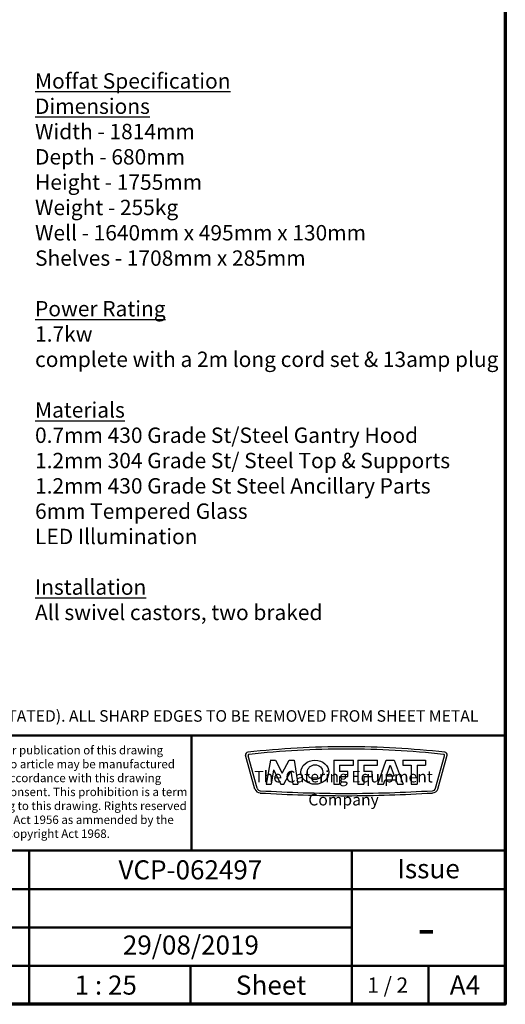
# Model space of a CAD drawing. Units: millimetres. Extents: x 82 to 7300, y 125 to 5125.
# Drawn here: x 5719 to 7300, y 125 to 3328 of the extents above; entities that cross this region are included whole.
import ezdxf
from ezdxf.enums import TextEntityAlignment as Align

# ---------------------------------------------------------------- set-up
doc = ezdxf.new("R2010")
doc.units = ezdxf.units.MM
doc.header["$LTSCALE"] = 25
for name, color, linetype, lineweight in [('Border (ISO)', 7, 'Continuous', 70), ('Symbol (ISO)', 7, 'Continuous', 25), ('Title (ISO)', 7, 'Continuous', 50)]:
    doc.layers.add(name, color=color, linetype=linetype, lineweight=lineweight)
doc.styles.add('Arial', font='arial.ttf')
doc.styles.add('Note Text (ISO)', font='tahoma.ttf')
doc.styles.add('Text Style101', font='tahomabd.ttf')
doc.styles.add('Text Style102', font='tahomabd.ttf')
doc.styles.add('Text Style41', font='tahoma.ttf')
doc.styles.add('Text Style49', font='tahoma.ttf')
doc.dimstyles.new('Default - Method 1b (ISO)$7', dxfattribs={"dimscale": 25, "dimtxt": 2.5, "dimasz": 2.5, "dimexe": 3.175, "dimexo": 0, "dimgap": 0.762, "dimtad": 1, "dimtoh": 1, "dimrnd": 1e-08, "dimtxsty": 'Note Text (ISO)', "dimcen": 0.09, "dimdle": 10, "dimclrd": 256, "dimclre": 256, "dimclrt": 256, "dimazin": 2, "dimtfac": 1.4, "dimtmove": 0, "dimatfit": 3, "dimfxl": 1, "dimtolj": 1, "dimlwd": -1, "dimlwe": -1, "dimarcsym": 0})

# ---------------------------------------------------------------- blocks, each defined once
blk = doc.blocks.new('Borders Default Border')
at = {"layer": 'Border (ISO)', "flags": 128}
blk.add_lwpolyline([(5, 5), (5, 205), (292, 205), (292, 5), (5, 5)], dxfattribs=at)
blk = doc.blocks.new('Title Blocks Moffat2018')
for p, q in [((367.69, 110.15), (366.48, 114.56)), ((367.98, 110.24), (366.81, 114.47)), ((391.23, 110.24), (392.4, 114.47)), ((391.52, 110.15), (392.74, 114.56)), ((369.71, 113.91), (369.15, 110.77)), ((369.68, 113.91), (370.39, 113.91)), ((370.39, 113.91), (371.25, 112.23)), ((371.25, 112.23), (372.14, 113.91)), ((372.14, 113.91), (372.82, 113.91)), ((372.82, 113.91), (373.31, 110.77)), ((377.98, 113.91), (377.98, 110.77)), ((377.98, 113.91), (380.52, 113.91)), ((378.71, 113.27), (378.71, 112.41)), ((378.71, 113.27), (380.52, 113.27)), ((380.52, 113.27), (380.52, 113.91)), ((381.12, 113.91), (383.67, 113.91)), ((381.12, 113.91), (381.12, 110.77)), ((381.86, 113.27), (383.67, 113.27)), ((381.86, 113.27), (381.86, 112.41)), ((383.67, 113.27), (383.67, 113.91)), ((383.71, 110.77), (384.81, 113.91)), ((384.81, 113.91), (385.84, 113.91)), ((384.81, 113.91), (385.84, 113.91)), ((384.84, 111.88), (385.33, 113.27)), ((385.33, 113.27), (385.84, 111.88)), ((385.84, 113.91), (387, 110.77)), ((386.97, 113.91), (389.92, 113.91)), ((386.97, 113.91), (386.97, 113.27)), ((386.97, 113.27), (388.06, 113.27)), ((388.06, 113.27), (388.06, 110.77)), ((388.83, 113.27), (388.83, 110.77)), ((388.83, 113.27), (389.92, 113.27)), ((389.92, 113.91), (389.92, 113.27)), ((370.14, 112.65), (369.81, 110.77)), ((370.14, 112.65), (371.09, 110.77)), ((371.47, 110.77), (372.38, 112.49)), ((372.38, 112.49), (372.65, 110.77)), ((379.81, 112.41), (378.71, 112.41)), ((378.71, 111.78), (378.71, 110.77)), ((378.71, 111.78), (379.81, 111.78)), ((379.81, 111.78), (379.81, 112.41)), ((382.96, 112.41), (381.86, 112.41)), ((381.86, 111.78), (381.86, 110.77)), ((381.86, 111.78), (382.96, 111.78)), ((382.96, 111.78), (382.96, 112.41)), ((384.84, 111.88), (385.84, 111.88)), ((369.15, 110.77), (369.81, 110.77)), ((371.09, 110.77), (371.47, 110.77)), ((372.65, 110.77), (373.31, 110.77)), ((377.98, 110.77), (378.71, 110.77)), ((381.12, 110.77), (381.86, 110.77)), ((383.67, 110.77), (384.45, 110.77)), ((384.45, 110.77), (384.66, 111.36)), ((384.66, 111.36), (386.03, 111.36)), ((386.03, 111.36), (386.25, 110.77)), ((386.25, 110.77), (387, 110.77)), ((388.06, 110.77), (388.83, 110.77))]:
    blk.add_line(p, q)
for centre, radius, start, end in [((379.63, -0.69), 116.34, 90.0127, 96.3431), ((379.63, -0.69), 116.04, 90.0128, 96.2782), ((379.58, -0.69), 116.34, 83.6569, 89.9873), ((379.58, -0.69), 116.04, 83.7218, 89.9872), ((366.82, 114.6), 0.345, 96.8794, 186.0436), ((366.96, 114.51), 0.15, 96.2782, 195.431), ((392.25, 114.51), 0.15, 344.569, 83.7218), ((392.39, 114.6), 0.345, 353.9564, 83.1206), ((368.41, 110.39), 0.454, 199.1846, 269.7442), ((390.8, 110.39), 0.454, 270.2558, 340.8154), ((368.41, 110.39), 0.754, 198.3437, 269.0225), ((379.94, 299.69), 190.41, 266.5235, 269.8986), ((379.94, 299.69), 190.11, 266.5212, 269.8984), ((379.27, 299.69), 190.11, 270.1016, 273.4788), ((379.27, 299.69), 190.41, 270.1014, 273.4765), ((390.8, 110.39), 0.754, 270.9775, 341.6563)]:
    blk.add_arc(centre, radius, start, end)
for centre, major_axis, ratio in [((375.51, 112.34), (1.82, 0), 0.862068), ((375.53, 112.34), (-1, 0), 0.958588)]:
    blk.add_ellipse(centre, major_axis=major_axis, ratio=ratio)
at = {"layer": 'Title (ISO)'}
for p, q in [((318.3, 117.13), (400.3, 117.13)), ((359.44, 117.13), (359.44, 102.13)), ((400.3, 117.13), (400.3, 82.13)), ((318.3, 102.13), (400.3, 102.13)), ((338.3, 102.13), (338.3, 82.13)), ((380.3, 102.13), (380.3, 82.13)), ((318.3, 97.13), (400.3, 97.13)), ((318.3, 92.13), (380.3, 92.13)), ((318.3, 87.13), (400.3, 87.13)), ((359.3, 87.13), (359.3, 82.13)), ((390.3, 87.13), (390.3, 82.13)), ((318.3, 82.13), (400.3, 82.13))]:
    blk.add_line(p, q, dxfattribs=at)
at = {"insert": (379.24, 110.26), "char_height": 1.5, "width": 146.0653, "attachment_point": 5, "line_spacing_factor": 1.199123, "style": 'Arial'}
blk.add_mtext('\\fTraditional Arabic|b0|i0;\\H1.5000;The Catering Equipment\\PCompany ', dxfattribs=at)
at = {"layer": 'Title (ISO)', "style": 'Note Text (ISO)'}
blk.add_text('Issue', height=2.5, dxfattribs=at).set_placement((390.3, 101.03), align=Align.TOP_CENTER)
at = {"layer": 'Title (ISO)'}
for s, height, style, p in [('Sheet', 2.5, 'Note Text (ISO)', (369.8, 84.63)), ('1 / 2 ', 2, 'Text Style41', (385.3, 84.63))]:
    blk.add_text(s, height=height, dxfattribs=dict(at, style=style)).set_placement(p, align=Align.MIDDLE_CENTER)
at = {"layer": 'Title (ISO)', "attachment_point": 5, "style": 'Note Text (ISO)'}
for s, insert, char_height, width in [('\\fTahoma|b0|i0;\\H1.5000;ALL DIMENSIONS IN (mm), TOLERANCE = LINEAR ± 0.5mm, ANGULAR ± 0.5mm (OR AS STATED). ALL SHARP EDGES TO BE REMOVED FROM SHEET METAL PARTS.', (324.06, 118.41), 1.5, 152.5749), ('\\fTahoma|b0|i0;\\H2.4855;VCP-062497', (359.3, 99.63), 2.4855, 42)]:
    blk.add_mtext(s, dxfattribs=dict(at, insert=insert, char_height=char_height, width=width))
at = {"layer": 'Title (ISO)', "insert": (339.5, 115.76), "char_height": 1.1, "attachment_point": 2, "line_spacing_factor": 0.987884, "style": 'Note Text (ISO)'}
blk.add_mtext('\\fTahoma|b0|i0;\\H1.1000;No reproduction or publication of this drawing\\P\\fTahoma|b0|i0;\\H1.1000;may be made, and no article may be manufactured\\P\\fTahoma|b0|i0;\\H1.1000;or assembled in accordance with this drawing \\P\\fTahoma|b0|i0;\\H1.1000;without prior written consent. This prohibition is a term\\P\\fTahoma|b0|i0;\\H1.1000;of any contract relating to this drawing. Rights reserved\\P\\fTahoma|b0|i0;\\H1.1000;under the Copyright Act 1956 as ammended by the \\P\\fTahoma|b0|i0;\\H1.1000;Design Copyright Act 1968.\\P', dxfattribs=at)
at = {"layer": 'Title (ISO)'}
for tag, p, height, style in [('PROJECT_001', (183.13, 113.5), 2.49, 'Text Style49'), ('TITLE_001', (177.01, 108.52), 2.49, 'Text Style49'), ('REVISION_NUMBER_001', (388.82, 89.63), 5, 'Text Style102'), ('CREATION_DATE_001', (350.51, 88.61), 2.49, 'Text Style49'), ('Sheet_Size_001', (393.06, 83.39), 2.5, 'Text Style101')]:
    blk.add_attdef(tag, p, '', height=height, dxfattribs=dict(at, style=style))
at = {"layer": 'Title (ISO)', "style": 'Text Style49'}
for tag, p in [('Product_No', (287.62, 116.3)), ('SMStyle', (165.89, 106.04)), ('Thickness', (230.11, 106.04)), ('Legacy', (165.89, 101.04)), ('Quote', (288.25, 100.87))]:
    blk.add_attdef(tag, text='', height=2.49, dxfattribs=at).set_placement(p, align=Align.TOP_CENTER)
for tag, p, rotation in [('SO_001', (279.72, 93.33), 359.9934), ('Initial_View_Scale_001', (344.23, 83.39), 0.0058)]:
    blk.add_attdef(tag, p, '', height=2.49, rotation=rotation, dxfattribs=at)

msp = doc.modelspace()

# ---------------------------------------------------------------- block references
at = {"xscale": 25, "yscale": 25, "zscale": 25}
msp.add_blockref('Borders Default Border', (0, 0), dxfattribs=at)
ref = msp.add_blockref('Title Blocks Moffat2018', (-2707.53, -1928.35), dxfattribs=dict(xscale=25, yscale=25, zscale=25))
ref.add_attrib('REVISION_NUMBER_001', '-', (7012.94, 312.5), dxfattribs={"layer": 'Title (ISO)', "height": 125, "style": 'Text Style102'})
ref.add_attrib('Sheet_Size_001', 'A4', (7119.09, 156.33), dxfattribs={"layer": 'Title (ISO)', "height": 62.5, "style": 'Text Style101'})
ref.add_attrib('Initial_View_Scale_001', '1 : 25', (5898.23, 156.46), dxfattribs={"layer": 'Title (ISO)', "height": 62.138, "rotation": 0.00585, "style": 'Text Style49'})
ref.add_attrib('CREATION_DATE_001', '29/08/2019', (6055.2, 286.79), dxfattribs={"layer": 'Title (ISO)', "height": 62.138, "style": 'Text Style49'})

# ---------------------------------------------------------------- texts
at = {"layer": 'Symbol (ISO)', "insert": (5769.35, 2264.58), "char_height": 50, "width": 3541.9522, "attachment_point": 4, "line_spacing_factor": 0.987884, "style": 'Note Text (ISO)'}
msp.add_mtext('\\fTahoma|b1|i0;\\H50.0000;\\LMoffat Specification \\P\\l\\fTahoma|b0|i0;\\H50.0000;\\LDimensions\\l\\fTahoma|b0|i0;\\H50.0000;\\P\\fTahoma|b0|i0;\\H50.0000;Width - 1814mm\\P\\fTahoma|b0|i0;\\H50.0000;Depth - 680mm\\P\\fTahoma|b0|i0;\\H50.0000;Height - 1755mm\\P\\fTahoma|b0|i0;\\H50.0000;Weight - 255kg\\P\\fTahoma|b0|i0;\\H50.0000;Well - 1640mm x 495mm x 130mm\\P\\fTahoma|b0|i0;\\H50.0000;Shelves - 1708mm x 285mm\\P\\fTahoma|b1|i0;\\H50.0000;\\L\\P\\l\\fTahoma|b0|i0;\\H50.0000;\\LPower Rating\\P\\l\\fTahoma|b0|i0;\\H50.0000;1.7kw\\P\\fTahoma|b0|i0;\\H50.0000;complete with a 2m long cord set & 13amp plug\\P\\fTahoma|b1|i0;\\H50.0000;\\L\\P\\l\\fTahoma|b0|i0;\\H50.0000;\\LMaterials\\l\\fTahoma|b0|i0;\\H50.0000;\\P\\fTahoma|b0|i0;\\H50.0000;0.7mm 430 Grade St/Steel Gantry Hood\\P\\fTahoma|b0|i0;\\H50.0000;1.2mm 304 Grade St/ Steel Top & Supports\\P\\fTahoma|b0|i0;\\H50.0000;1.2mm 430 Grade St Steel Ancillary Parts\\P\\fTahoma|b0|i0;\\H50.0000;6mm Tempered Glass\\P\\fTahoma|b0|i0;\\H50.0000;LED Illumination\\P\\fTahoma|b0|i0;\\H50.0000;\\P\\fTahoma|b0|i0;\\H50.0000;\\LInstallation\\l\\fTahoma|b0|i0;\\H50.0000;\\P\\fTahoma|b0|i0;\\H50.0000;All swivel castors, two braked\\P', dxfattribs=at)

# ---------------------------------------------------------------- leaders
at = {"layer": 'Symbol (ISO)', "annotation_type": 0, "has_hookline": 1, "hookline_direction": 0, "text_width": 937.79}
msp.add_leader([(4877.37, 2970.92), (5948.69, 3554.25), (6011.19, 3554.25)], dimstyle='Default - Method 1b (ISO)$7', override={"dimtad": 0}, dxfattribs=at)

doc.saveas('drawing.dxf')
